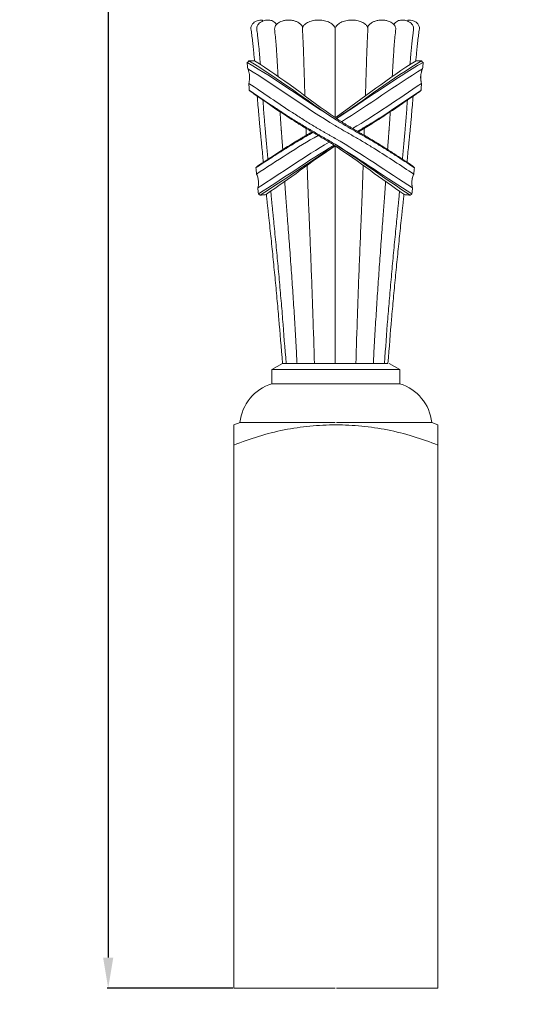
# Model space of a CAD drawing. Units: millimetres. Extents: x 1062 to 2582, y 1087 to 2718.
# Drawn here: x 1381 to 1629, y 1400 to 1883 of the extents above; entities that cross this region are included whole.
import ezdxf

# ---------------------------------------------------------------- set-up
doc = ezdxf.new("R2010")
doc.units = ezdxf.units.MM
doc.header["$MEASUREMENT"] = 0
doc.layers.get('0').update_dxf_attribs({"lineweight": 5})
doc.styles.add('Arial', font='arial.ttf')
doc.dimstyles.new('Default', dxfattribs={"dimtxt": 30, "dimasz": 15, "dimexe": 0.5, "dimexo": 0.5, "dimgap": 0.25, "dimtad": 1, "dimtoh": 1, "dimdec": 0, "dimzin": 1, "dimdsep": 46, "dimtxsty": 'Arial', "dimcen": 0.5, "dimazin": 0, "dimtfac": 1, "dimtdec": 4, "dimtix": 1, "dimtmove": 1, "dimatfit": 3, "dimfxl": 1, "dimtolj": 1, "dimtzin": 1, "dimarcsym": 0})

# ---------------------------------------------------------------- blocks, each defined once
blk = doc.blocks.new('*D1')
at = {"color": 0, "lineweight": -2, "transparency": 16777216}
for p, q in [((1485.54, 2577.55), (1423.9, 2577.55)), ((1424.4, 2562.55), (1424.4, 1422.6)), ((1485.54, 1407.6), (1423.9, 1407.6))]:
    blk.add_line(p, q, dxfattribs=at)
at = {"color": 0, "transparency": 16777216}
for points in [[(1421.9, 2562.55), (1426.9, 2562.55), (1424.4, 2577.55)], [(1421.9, 1422.6), (1426.9, 1422.6), (1424.4, 1407.6)]]:
    blk.add_solid(points, dxfattribs=at)
at = {"layer": 'Defpoints', "color": 0, "transparency": 16777216}
for p in [(1486.04, 2577.55, -931.91), (1424.4, 1407.6), (1486.04, 1407.6, -931.91)]:
    blk.add_point(p, dxfattribs=at)
at = {"color": 0, "transparency": 16777216, "insert": (1408.84, 1992.57), "char_height": 30, "attachment_point": 5, "rotation": 90, "style": 'Arial'}
blk.add_mtext('\\A1;1170', dxfattribs=at)
blk = doc.blocks.new('L-077')
for p, q in [((1535.71, 1820.78, -931.91), (1535.68, 1713.94, -931.91)), ((1509.95, 1713.95, -931.91), (1504.7, 1711.06, -931.91)), ((1567.43, 1711.04, -931.91), (1504.7, 1711.06, -931.91)), ((1504.7, 1711.06, -931.91), (1504.7, 1704.05, -931.91)), ((1561.61, 1713.93, -931.91), (1509.95, 1713.95, -931.91)), ((1567.43, 1711.04, -931.91), (1562.18, 1713.93, -931.91)), ((1567.43, 1704.03, -931.91), (1567.43, 1711.04, -931.91)), ((1504.7, 1704.05, -931.91), (1567.43, 1704.03, -931.91)), ((1486.04, 1407.61, -931.91), (1486.04, 1683.87, -931.91)), ((1586.04, 1683.88, -931.91), (1586.04, 1407.61, -931.91)), ((1486.04, 1407.6, -931.91), (1535.71, 1407.6, -931.91)), ((1586.04, 1407.61, -931.91), (1536.37, 1407.61, -931.91))]:
    blk.add_line(p, q)
for points in [[(1486.04, 1683.87), (1489.04, 1685.01), (1535.77, 1684.99)], [(1586.04, 1683.87), (1583.04, 1685.01), (1536.3, 1684.99)]]:
    blk.add_lwpolyline(points)
for centre, start, end in [((1511.17, 1682.76, -931.91), 106.9073, 174.2152), ((1560.91, 1682.76, -931.91), 5.7848, 72.9532)]:
    blk.add_arc(centre, 22.25, start, end)
for points, knots in [([(1499.99, 1882.36, -931.91), (1499.83, 1882.38, -931.91), (1499.43, 1882.43, -931.91), (1498.5, 1882.43, -931.91), (1497.12, 1882.1, -931.91), (1495.99, 1881.4, -931.91), (1495.01, 1880.42, -931.91), (1494.49, 1879.34, -931.91), (1494.38, 1878.55, -931.91), (1494.41, 1878.18, -931.91)], [65.938818, 65.938818, 65.938818, 65.938818, 66.210591, 66.651443, 67.492388, 68.695896, 69.706182, 71.432167, 72.980873, 72.980873, 72.980873, 72.980873]), ([(1500.15, 1881.9, -931.91), (1499.95, 1881.82, -931.91), (1499.52, 1881.62, -931.91), (1498.78, 1881.14, -931.91), (1498.04, 1880.5, -931.91), (1497.6, 1879.73, -931.91), (1497.27, 1878.95, -931.91), (1497.22, 1878.43, -931.91), (1497.24, 1878.14, -931.91)], [0, 0, 0, 0, 0.447747, 1.010126, 2.09534, 3.132509, 4.065664, 5.284357, 5.284357, 5.284357, 5.284357]), ([(1500.15, 1881.9, -931.91), (1500.12, 1881.97, -931.91), (1500.07, 1882.12, -931.91), (1500.01, 1882.27, -931.91), (1499.99, 1882.36, -931.91)], [65.4128896, 65.4128896, 65.4128896, 65.4128896, 65.6480778, 65.9388183, 65.9388183, 65.9388183, 65.9388183]), ([(1506.94, 1880.24, -931.91), (1506.83, 1880.41, -931.91), (1506.47, 1880.87, -931.91), (1505.77, 1881.53, -931.91), (1504.81, 1882.14, -931.91), (1503.7, 1882.4, -931.91), (1502.77, 1882.45, -931.91), (1501.84, 1882.39, -931.91), (1500.97, 1882.21, -931.91), (1500.4, 1882.01, -931.91), (1500.15, 1881.9, -931.91)], [59.972652, 59.972652, 59.972652, 59.972652, 60.654413, 61.802832, 62.668341, 63.245138, 63.840106, 64.237934, 64.830726, 65.41289, 65.41289, 65.41289, 65.41289]), ([(1506.94, 1880.24, -931.91), (1506.83, 1880.13, -931.91), (1506.6, 1879.88, -931.91), (1506.31, 1879.4, -931.91), (1506.09, 1878.81, -931.91), (1506.02, 1878.38, -931.91), (1506.01, 1878.17, -931.91)], [0, 0, 0, 0, 0.446685, 1.078311, 1.962473, 2.85826, 2.85826, 2.85826, 2.85826]), ([(1519.81, 1878.99, -931.91), (1519.77, 1879.09, -931.91), (1519.58, 1879.52, -931.91), (1518.96, 1880.33, -931.91), (1517.71, 1881.26, -931.91), (1516.07, 1881.98, -931.91), (1514.46, 1882.36, -931.91), (1512.8, 1882.47, -931.91), (1511.23, 1882.34, -931.91), (1509.18, 1881.82, -931.91), (1507.76, 1881.01, -931.91), (1507.08, 1880.39, -931.91), (1506.94, 1880.24, -931.91)], [49.158058, 49.158058, 49.158058, 49.158058, 49.579164, 50.929924, 52.522025, 53.569937, 54.662171, 55.492329, 56.384109, 57.326885, 59.353436, 59.972652, 59.972652, 59.972652, 59.972652]), ([(1519.81, 1878.99, -931.91), (1519.76, 1878.86, -931.91), (1519.68, 1878.6, -931.91), (1519.65, 1878.34, -931.91), (1519.65, 1878.21, -931.91)], [0, 0, 0, 0, 0.536596, 1.083976, 1.083976, 1.083976, 1.083976]), ([(1535.71, 1878.43, -931.91), (1535.64, 1878.69, -931.91), (1535.3, 1879.42, -931.91), (1534.21, 1880.61, -931.91), (1532, 1881.76, -931.91), (1529.58, 1882.36, -931.91), (1527.48, 1882.47, -931.91), (1525.4, 1882.33, -931.91), (1523.03, 1881.72, -931.91), (1521.15, 1880.69, -931.91), (1520.17, 1879.72, -931.91), (1519.88, 1879.19, -931.91), (1519.81, 1878.99, -931.91)], [35.023278, 35.023278, 35.023278, 35.023278, 36.072653, 38.086789, 39.97771, 41.547025, 42.552957, 43.531399, 45.091172, 46.962671, 48.321576, 49.158058, 49.158058, 49.158058, 49.158058]), ([(1535.71, 1878.43, -931.91), (1535.78, 1878.69, -931.91), (1536.11, 1879.42, -931.91), (1537.21, 1880.61, -931.91), (1539.42, 1881.76, -931.91), (1541.84, 1882.36, -931.91), (1543.94, 1882.47, -931.91), (1546.02, 1882.33, -931.91), (1548.39, 1881.72, -931.91), (1550.26, 1880.69, -931.91), (1551.25, 1879.72, -931.91), (1551.53, 1879.19, -931.91), (1551.61, 1878.99, -931.91)], [0, 0, 0, 0, 1.049375, 3.06351, 4.954431, 6.523747, 7.529678, 8.508121, 10.067894, 11.939392, 13.298297, 14.13478, 14.13478, 14.13478, 14.13478]), ([(1564.48, 1880.24, -931.91), (1564.34, 1880.39, -931.91), (1563.66, 1881.01, -931.91), (1562.24, 1881.82, -931.91), (1560.19, 1882.34, -931.91), (1558.62, 1882.47, -931.91), (1556.96, 1882.36, -931.91), (1555.35, 1881.98, -931.91), (1553.71, 1881.26, -931.91), (1552.46, 1880.33, -931.91), (1551.83, 1879.52, -931.91), (1551.64, 1879.09, -931.91), (1551.61, 1878.99, -931.91)], [-10.814594, -10.814594, -10.814594, -10.814594, -10.195378, -8.168827, -7.226051, -6.334271, -5.504113, -4.411878, -3.363967, -1.771865, -0.421105, 0, 0, 0, 0]), ([(1551.61, 1878.99, -931.91), (1551.65, 1878.86, -931.91), (1551.73, 1878.6, -931.91), (1551.76, 1878.34, -931.91), (1551.77, 1878.21, -931.91)], [0, 0, 0, 0, 0.536596, 1.083976, 1.083976, 1.083976, 1.083976]), ([(1564.48, 1880.24, -931.91), (1564.59, 1880.41, -931.91), (1564.94, 1880.87, -931.91), (1565.65, 1881.53, -931.91), (1566.6, 1882.14, -931.91), (1567.71, 1882.4, -931.91), (1568.65, 1882.45, -931.91), (1569.57, 1882.39, -931.91), (1570.44, 1882.21, -931.91), (1571.01, 1882.01, -931.91), (1571.27, 1881.9, -931.91)], [2.85826, 2.85826, 2.85826, 2.85826, 3.540021, 4.68844, 5.553948, 6.130746, 6.725714, 7.123541, 7.716334, 8.298497, 8.298497, 8.298497, 8.298497]), ([(1565.4, 1878.17, -931.91), (1565.4, 1878.38, -931.91), (1565.33, 1878.81, -931.91), (1565.1, 1879.4, -931.91), (1564.82, 1879.88, -931.91), (1564.58, 1880.13, -931.91), (1564.48, 1880.24, -931.91)], [0, 0, 0, 0, 0.895786, 1.779949, 2.411575, 2.85826, 2.85826, 2.85826, 2.85826]), ([(1571.27, 1881.9, -931.91), (1571.29, 1881.97, -931.91), (1571.35, 1882.12, -931.91), (1571.4, 1882.27, -931.91), (1571.43, 1882.36, -931.91)], [8.2984973, 8.2984973, 8.2984973, 8.2984973, 8.5336854, 8.824426, 8.824426, 8.824426, 8.824426]), ([(1571.27, 1881.9, -931.91), (1571.47, 1881.82, -931.91), (1571.9, 1881.62, -931.91), (1572.63, 1881.14, -931.91), (1573.37, 1880.5, -931.91), (1573.81, 1879.73, -931.91), (1574.15, 1878.95, -931.91), (1574.2, 1878.43, -931.91), (1574.18, 1878.14, -931.91)], [0, 0, 0, 0, 0.447747, 1.010126, 2.09534, 3.132509, 4.065664, 5.284357, 5.284357, 5.284357, 5.284357]), ([(1571.43, 1882.36, -931.91), (1571.58, 1882.38, -931.91), (1571.99, 1882.43, -931.91), (1572.92, 1882.43, -931.91), (1574.3, 1882.1, -931.91), (1575.43, 1881.4, -931.91), (1576.41, 1880.42, -931.91), (1576.93, 1879.34, -931.91), (1577.04, 1878.55, -931.91), (1577.01, 1878.18, -931.91)], [8.824426, 8.824426, 8.824426, 8.824426, 9.096199, 9.537051, 10.377996, 11.581503, 12.591789, 14.317775, 15.866481, 15.866481, 15.866481, 15.866481]), ([(1494.41, 1878.18, -931.91), (1494.53, 1877.19, -931.91), (1494.8, 1875.29, -931.91), (1495.15, 1872.62, -931.91), (1495.44, 1870.04, -931.91), (1495.61, 1868.36, -931.91), (1495.72, 1867.13, -931.91), (1495.78, 1866.5, -931.91), (1495.84, 1865.86, -931.91), (1495.96, 1864.56, -931.91), (1496.05, 1863.42, -931.91), (1496.13, 1862.48, -931.91)], [72.980873, 72.980873, 72.980873, 72.980873, 77.1251, 81.269326, 83.341439, 85.413553, 85.931581, 86.449609, 86.967637, 87.485666, 89.557779, 89.557779, 89.557779, 89.557779]), ([(1497.24, 1878.14, -931.91), (1497.37, 1877.08, -931.91), (1497.57, 1875.55, -931.91), (1497.85, 1873.27, -931.91), (1498.04, 1871.69, -931.91), (1498.19, 1870.28, -931.91), (1498.3, 1869.13, -931.91), (1498.4, 1868.11, -931.91), (1498.47, 1867.23, -931.91), (1498.53, 1866.55, -931.91), (1498.59, 1865.87, -931.91), (1498.67, 1864.93, -931.91), (1498.77, 1863.73, -931.91), (1498.89, 1862.23, -931.91), (1498.97, 1861.19, -931.91), (1499.02, 1860.66, -931.91)], [5.284357, 5.284357, 5.284357, 5.284357, 9.740137, 11.968027, 14.195917, 15.309863, 16.423808, 17.537753, 18.094725, 18.651698, 19.208671, 19.765643, 20.879588, 21.993533, 23.107479, 23.107479, 23.107479, 23.107479]), ([(1506.01, 1878.17, -931.91), (1506.13, 1876.87, -931.91), (1506.32, 1875.01, -931.91), (1506.56, 1872.44, -931.91), (1506.7, 1870.79, -931.91), (1506.8, 1869.43, -931.91), (1506.89, 1868.18, -931.91), (1506.96, 1867.24, -931.91), (1506.99, 1866.69, -931.91), (1507.03, 1866.13, -931.91), (1507.07, 1865.43, -931.91), (1507.15, 1864.27, -931.91), (1507.24, 1862.76, -931.91), (1507.36, 1860.87, -931.91), (1507.51, 1858.25, -931.91), (1507.63, 1856.2, -931.91), (1507.71, 1854.8, -931.91)], [2.85826, 2.85826, 2.85826, 2.85826, 8.308552, 11.033699, 12.396272, 13.758846, 15.121419, 15.802706, 16.143349, 16.483993, 17.165279, 17.846566, 19.209139, 20.571713, 21.934286, 24.659433, 24.659433, 24.659433, 24.659433]), ([(1519.65, 1878.21, -931.91), (1519.69, 1877.37, -931.91), (1519.76, 1876.16, -931.91), (1519.85, 1874.46, -931.91), (1519.92, 1873.1, -931.91), (1519.99, 1871.61, -931.91), (1520.05, 1870.23, -931.91), (1520.1, 1869.02, -931.91), (1520.13, 1868.05, -931.91), (1520.16, 1867.2, -931.91), (1520.19, 1866.48, -931.91), (1520.22, 1865.77, -931.91), (1520.25, 1864.86, -931.91), (1520.3, 1863.34, -931.91), (1520.36, 1861.36, -931.91), (1520.44, 1858.85, -931.91), (1520.55, 1855.38, -931.91), (1520.69, 1850.84, -931.91), (1520.81, 1847.12, -931.91), (1520.86, 1845.26, -931.91)], [1.083976, 1.083976, 1.083976, 1.083976, 4.567721, 6.309594, 8.051467, 9.793339, 11.535212, 12.406148, 13.277085, 14.148021, 14.583489, 15.018957, 15.889894, 16.76083, 18.502703, 20.244575, 21.986448, 25.470193, 28.953939, 28.953939, 28.953939, 28.953939]), ([(1535.71, 1834.57, -931.91), (1535.71, 1836.74, -931.91), (1535.71, 1841.29, -931.91), (1535.71, 1847.17, -931.91), (1535.71, 1851.81, -931.91), (1535.71, 1855.23, -931.91), (1535.71, 1858.53, -931.91), (1535.71, 1861.15, -931.91), (1535.71, 1863.15, -931.91), (1535.71, 1864.6, -931.91), (1535.71, 1865.76, -931.91), (1535.71, 1866.65, -931.91), (1535.71, 1867.99, -931.91), (1535.71, 1869.79, -931.91), (1535.71, 1871.87, -931.91), (1535.71, 1873.69, -931.91), (1535.71, 1875.88, -931.91), (1535.71, 1877.38, -931.91), (1535.71, 1878.43, -931.91)], [0, 0, 0, 0, 4.37791, 8.75582, 10.944775, 13.133729, 15.322684, 17.511639, 18.606117, 19.700594, 20.795072, 21.34231, 21.889549, 24.078504, 26.267459, 28.456414, 30.645369, 35.023278, 35.023278, 35.023278, 35.023278]), ([(1551.77, 1878.21, -931.91), (1551.72, 1877.37, -931.91), (1551.66, 1876.16, -931.91), (1551.57, 1874.46, -931.91), (1551.5, 1873.1, -931.91), (1551.43, 1871.61, -931.91), (1551.37, 1870.23, -931.91), (1551.32, 1869.02, -931.91), (1551.28, 1868.05, -931.91), (1551.25, 1867.2, -931.91), (1551.23, 1866.48, -931.91), (1551.2, 1865.77, -931.91), (1551.17, 1864.86, -931.91), (1551.12, 1863.34, -931.91), (1551.05, 1861.36, -931.91), (1550.97, 1858.85, -931.91), (1550.86, 1855.38, -931.91), (1550.72, 1850.84, -931.91), (1550.61, 1847.12, -931.91), (1550.55, 1845.26, -931.91)], [1.083976, 1.083976, 1.083976, 1.083976, 4.567721, 6.309594, 8.051467, 9.793339, 11.535212, 12.406148, 13.277085, 14.148021, 14.583489, 15.018957, 15.889894, 16.76083, 18.502703, 20.244575, 21.986448, 25.470193, 28.953939, 28.953939, 28.953939, 28.953939]), ([(1563.71, 1854.8, -931.91), (1563.79, 1856.2, -931.91), (1563.9, 1858.25, -931.91), (1564.06, 1860.87, -931.91), (1564.17, 1862.76, -931.91), (1564.27, 1864.27, -931.91), (1564.34, 1865.43, -931.91), (1564.39, 1866.13, -931.91), (1564.42, 1866.69, -931.91), (1564.46, 1867.24, -931.91), (1564.52, 1868.18, -931.91), (1564.61, 1869.43, -931.91), (1564.72, 1870.79, -931.91), (1564.86, 1872.44, -931.91), (1565.09, 1875.01, -931.91), (1565.28, 1876.87, -931.91), (1565.4, 1878.17, -931.91)], [-21.801173, -21.801173, -21.801173, -21.801173, -19.076027, -17.713453, -16.35088, -14.988306, -14.30702, -13.625733, -13.285089, -12.944446, -12.263159, -10.900586, -9.538013, -8.175439, -5.450292, 0, 0, 0, 0]), ([(1574.18, 1878.14, -931.91), (1574.05, 1877.08, -931.91), (1573.85, 1875.55, -931.91), (1573.56, 1873.27, -931.91), (1573.38, 1871.69, -931.91), (1573.23, 1870.28, -931.91), (1573.12, 1869.13, -931.91), (1573.02, 1868.11, -931.91), (1572.94, 1867.23, -931.91), (1572.88, 1866.55, -931.91), (1572.82, 1865.87, -931.91), (1572.74, 1864.93, -931.91), (1572.64, 1863.73, -931.91), (1572.52, 1862.22, -931.91), (1572.44, 1861.19, -931.91), (1572.4, 1860.66, -931.91)], [5.284357, 5.284357, 5.284357, 5.284357, 9.740137, 11.968027, 14.195917, 15.309863, 16.423808, 17.537753, 18.094725, 18.651698, 19.208671, 19.765643, 20.879588, 21.993533, 23.107479, 23.107479, 23.107479, 23.107479]), ([(1577.01, 1878.18, -931.91), (1576.88, 1877.19, -931.91), (1576.62, 1875.29, -931.91), (1576.27, 1872.62, -931.91), (1575.97, 1870.04, -931.91), (1575.81, 1868.36, -931.91), (1575.69, 1867.13, -931.91), (1575.63, 1866.5, -931.91), (1575.58, 1865.86, -931.91), (1575.46, 1864.56, -931.91), (1575.36, 1863.42, -931.91), (1575.28, 1862.48, -931.91)], [15.866481, 15.866481, 15.866481, 15.866481, 20.010707, 24.154934, 26.227047, 28.29916, 28.817188, 29.335217, 29.853245, 30.371273, 32.443387, 32.443387, 32.443387, 32.443387]), ([(1492.81, 1858.59, -931.91), (1493.05, 1858.09, -931.91), (1493.4, 1857.16, -931.91), (1493.77, 1855.51, -931.91), (1493.82, 1853.61, -931.91), (1493.56, 1852.14, -931.91), (1493.35, 1851.4, -931.91)], [93.971647, 93.971647, 93.971647, 93.971647, 95.07085, 95.920107, 97.281393, 98.748798, 98.748798, 98.748798, 98.748798]), ([(1578.07, 1851.36, -931.91), (1577.95, 1851.77, -931.91), (1577.69, 1852.86, -931.91), (1577.55, 1854.76, -931.91), (1577.88, 1856.79, -931.91), (1578.36, 1858.07, -931.91), (1578.61, 1858.59, -931.91)], [24.30257, 24.30257, 24.30257, 24.30257, 25.113122, 26.436867, 27.956314, 29.103562, 29.103562, 29.103562, 29.103562]), ([(1578.61, 1858.59, -931.91), (1578.37, 1858.09, -931.91), (1578.02, 1857.16, -931.91), (1577.65, 1855.51, -931.91), (1577.59, 1853.61, -931.91), (1577.85, 1852.14, -931.91), (1578.07, 1851.39, -931.91)], [36.857254, 36.857254, 36.857254, 36.857254, 37.956457, 38.805715, 40.167, 41.634405, 41.634405, 41.634405, 41.634405]), ([(1493.35, 1851.4, -931.91), (1496.93, 1849.02, -931.91), (1504.08, 1844.16, -931.91), (1512.96, 1838.18, -931.91), (1520.01, 1833.63, -931.91), (1523.95, 1831.19, -931.91), (1526.58, 1829.63, -931.91), (1527.89, 1828.87, -931.91), (1528.98, 1828.24, -931.91), (1529.85, 1827.74, -931.91), (1530.72, 1827.24, -931.91), (1531.81, 1826.62, -931.91), (1533.54, 1825.64, -931.91), (1534.84, 1824.89, -931.91), (1535.71, 1824.39, -931.91)], [0, 0, 0, 0, 7.575052, 15.150104, 18.93763, 22.725156, 23.672038, 24.618919, 25.565801, 26.039242, 26.512682, 27.459564, 28.406445, 30.300208, 30.300208, 30.300208, 30.300208]), ([(1493.59, 1847.97, -931.91), (1497.15, 1845.57, -931.91), (1502.49, 1841.94, -931.91), (1509.56, 1837.23, -931.91), (1513.97, 1834.39, -931.91), (1517.48, 1832.19, -931.91), (1520.1, 1830.59, -931.91), (1522.28, 1829.3, -931.91), (1523.81, 1828.43, -931.91), (1524.68, 1827.92, -931.91), (1525.98, 1827.17, -931.91), (1527.5, 1826.31, -931.91), (1529.24, 1825.33, -931.91), (1531.83, 1823.84, -931.91), (1533.99, 1822.55, -931.91), (1535.71, 1821.51, -931.91)], [100.903736, 100.903736, 100.903736, 100.903736, 108.454128, 112.229323, 116.004519, 117.892117, 119.779715, 121.667313, 122.611112, 123.083011, 123.554911, 125.442509, 126.386308, 127.330107, 131.105303, 131.105303, 131.105303, 131.105303]), ([(1535.71, 1820.78, -931.91), (1534.15, 1821.76, -931.91), (1531.8, 1823.2, -931.91), (1529.05, 1824.84, -931.91), (1527.47, 1825.76, -931.91), (1526.49, 1826.33, -931.91), (1525.7, 1826.79, -931.91), (1524.91, 1827.25, -931.91), (1523.92, 1827.83, -931.91), (1522.73, 1828.53, -931.91), (1521.15, 1829.47, -931.91), (1519.16, 1830.67, -931.91), (1514.39, 1833.65, -931.91), (1507.19, 1838.42, -931.91), (1500.73, 1842.89, -931.91), (1497.5, 1845.13, -931.91)], [27.836233, 27.836233, 27.836233, 27.836233, 31.296628, 33.026826, 33.891924, 34.757023, 35.189573, 35.622122, 36.487221, 37.35232, 38.217419, 39.947616, 41.677814, 48.598604, 55.519395, 55.519395, 55.519395, 55.519395]), ([(1497.5, 1845.13, -931.91), (1497.62, 1843.63, -931.91), (1497.85, 1840.65, -931.91), (1498.16, 1837, -931.91), (1498.4, 1834.19, -931.91), (1498.58, 1832.13, -931.91), (1498.74, 1830.48, -931.91), (1498.86, 1829.21, -931.91), (1498.99, 1827.96, -931.91), (1499.11, 1826.71, -931.91), (1499.24, 1825.5, -931.91), (1499.33, 1824.57, -931.91), (1499.43, 1823.63, -931.91), (1499.55, 1822.36, -931.91), (1499.77, 1820.09, -931.91), (1500.09, 1816.74, -931.91), (1500.35, 1814, -931.91), (1500.47, 1812.63, -931.91)], [2.838312, 2.838312, 2.838312, 2.838312, 5.645675, 8.453038, 9.856719, 11.260401, 12.664082, 13.365923, 14.067764, 15.471445, 16.173286, 16.875127, 17.576967, 18.278808, 19.682489, 22.489852, 25.297215, 25.297215, 25.297215, 25.297215]), ([(1577.78, 1847.93, -931.91), (1572.53, 1844.39, -931.91), (1564.69, 1839.03, -931.91), (1555.63, 1833.2, -931.91), (1551.12, 1830.45, -931.91), (1548.55, 1828.95, -931.91), (1547.27, 1828.21, -931.91), (1546.63, 1827.84, -931.91)], [0, 0, 0, 0, 11.11529, 16.672935, 19.451758, 20.841169, 22.23058, 22.23058, 22.23058, 22.23058]), ([(1547.07, 1827.59, -931.91), (1548.17, 1828.24, -931.91), (1550.38, 1829.53, -931.91), (1553.71, 1831.57, -931.91), (1557.05, 1833.7, -931.91), (1563.74, 1838.08, -931.91), (1569.36, 1841.97, -931.91), (1573.88, 1845.09, -931.91)], [0, 0, 0, 0, 2.414054, 4.828108, 7.242162, 9.656216, 19.312433, 19.312433, 19.312433, 19.312433]), ([(1573.92, 1845.13, -931.91), (1573.8, 1843.63, -931.91), (1573.56, 1840.65, -931.91), (1573.26, 1837, -931.91), (1573.02, 1834.19, -931.91), (1572.83, 1832.13, -931.91), (1572.68, 1830.48, -931.91), (1572.55, 1829.2, -931.91), (1572.43, 1827.96, -931.91), (1572.3, 1826.71, -931.91), (1572.18, 1825.5, -931.91), (1572.08, 1824.57, -931.91), (1571.99, 1823.63, -931.91), (1571.86, 1822.36, -931.91), (1571.64, 1820.09, -931.91), (1571.33, 1816.74, -931.91), (1571.07, 1814, -931.91), (1570.94, 1812.63, -931.91)], [46.627656, 46.627656, 46.627656, 46.627656, 49.435019, 52.242381, 53.646063, 55.049744, 56.453426, 57.155266, 57.857107, 59.260789, 59.962629, 60.66447, 61.366311, 62.068151, 63.471833, 66.279196, 69.086559, 69.086559, 69.086559, 69.086559]), ([(1500.27, 1843.21, -931.91), (1500.36, 1841.87, -931.91), (1500.56, 1839.2, -931.91), (1500.81, 1835.95, -931.91), (1501.01, 1833.44, -931.91), (1501.16, 1831.61, -931.91), (1501.29, 1830.13, -931.91), (1501.39, 1828.99, -931.91), (1501.49, 1827.86, -931.91), (1501.59, 1826.74, -931.91), (1501.69, 1825.65, -931.91), (1501.85, 1823.98, -931.91), (1502.08, 1821.4, -931.91), (1502.39, 1817.8, -931.91), (1502.6, 1815.35, -931.91), (1502.71, 1814.11, -931.91)], [0, 0, 0, 0, 2.530012, 5.060025, 6.325031, 7.590037, 8.855043, 9.487546, 10.120049, 11.385055, 12.017558, 12.650061, 15.180074, 17.710086, 20.240098, 20.240098, 20.240098, 20.240098]), ([(1571.15, 1843.21, -931.91), (1571.05, 1841.87, -931.91), (1570.86, 1839.2, -931.91), (1570.61, 1835.95, -931.91), (1570.41, 1833.44, -931.91), (1570.26, 1831.61, -931.91), (1570.13, 1830.13, -931.91), (1570.03, 1828.99, -931.91), (1569.93, 1827.86, -931.91), (1569.83, 1826.74, -931.91), (1569.72, 1825.65, -931.91), (1569.57, 1823.98, -931.91), (1569.34, 1821.39, -931.91), (1569.03, 1817.8, -931.91), (1568.82, 1815.35, -931.91), (1568.71, 1814.11, -931.91)], [0, 0, 0, 0, 2.530012, 5.060025, 6.325031, 7.590037, 8.855043, 9.487546, 10.120049, 11.385055, 12.017558, 12.650061, 15.180074, 17.710086, 20.240098, 20.240098, 20.240098, 20.240098]), ([(1508.69, 1837.45, -931.91), (1508.75, 1836.6, -931.91), (1508.85, 1834.91, -931.91), (1509.01, 1832.47, -931.91), (1509.15, 1830.51, -931.91), (1509.24, 1829.18, -931.91), (1509.29, 1828.54, -931.91), (1509.31, 1828.17, -931.91), (1509.35, 1827.62, -931.91), (1509.4, 1826.97, -931.91), (1509.46, 1826.25, -931.91), (1509.51, 1825.53, -931.91), (1509.58, 1824.62, -931.91), (1509.74, 1822.39, -931.91), (1509.88, 1820.45, -931.91), (1509.99, 1818.87, -931.91)], [0, 0, 0, 0, 1.660575, 3.32115, 4.981725, 5.812012, 6.227156, 6.434728, 6.6423, 7.472587, 7.887731, 8.302875, 9.133162, 9.96345, 13.2846, 13.2846, 13.2846, 13.2846]), ([(1562.72, 1837.45, -931.91), (1562.67, 1836.6, -931.91), (1562.56, 1834.91, -931.91), (1562.4, 1832.46, -931.91), (1562.27, 1830.5, -931.91), (1562.18, 1829.18, -931.91), (1562.13, 1828.54, -931.91), (1562.1, 1828.17, -931.91), (1562.06, 1827.62, -931.91), (1562.01, 1826.97, -931.91), (1561.96, 1826.25, -931.91), (1561.91, 1825.53, -931.91), (1561.84, 1824.62, -931.91), (1561.68, 1822.38, -931.91), (1561.54, 1820.45, -931.91), (1561.43, 1818.87, -931.91)], [0, 0, 0, 0, 1.660575, 3.32115, 4.981725, 5.812012, 6.227156, 6.434728, 6.6423, 7.472587, 7.887731, 8.302875, 9.133162, 9.96345, 13.2846, 13.2846, 13.2846, 13.2846]), ([(1573.78, 1810.79, -931.91), (1570.69, 1812.87, -931.91), (1566.01, 1815.98, -931.91), (1559.72, 1820.02, -931.91), (1555.77, 1822.48, -931.91), (1552.59, 1824.38, -931.91), (1550.59, 1825.55, -931.91), (1549, 1826.46, -931.91), (1547.4, 1827.39, -931.91), (1545.79, 1828.33, -931.91), (1544.19, 1829.28, -931.91), (1542.58, 1830.24, -931.91), (1539.76, 1831.97, -931.91), (1537.33, 1833.51, -931.91), (1535.71, 1834.57, -931.91)], [59.766015, 59.766015, 59.766015, 59.766015, 66.819722, 70.346576, 73.873429, 75.636856, 77.400283, 78.281996, 79.16371, 80.927137, 81.80885, 82.690564, 84.45399, 87.980844, 87.980844, 87.980844, 87.980844]), ([(1535.71, 1833.79, -931.91), (1537.36, 1832.75, -931.91), (1539.84, 1831.23, -931.91), (1542.72, 1829.52, -931.91), (1544.15, 1828.7, -931.91), (1544.97, 1828.22, -931.91), (1546.2, 1827.52, -931.91), (1547.63, 1826.7, -931.91), (1549.27, 1825.78, -931.91), (1551.71, 1824.4, -931.91), (1555.36, 1822.25, -931.91), (1560.21, 1819.28, -931.91), (1566.63, 1815.21, -931.91), (1571.4, 1812.09, -931.91), (1574.55, 1810.02, -931.91)], [30.460668, 30.460668, 30.460668, 30.460668, 34.035441, 35.822827, 36.716521, 37.163367, 37.610214, 39.397601, 40.291294, 41.184987, 44.759761, 48.334534, 51.909307, 59.058852, 59.058852, 59.058852, 59.058852]), ([(1574.26, 1806.88, -931.91), (1571.13, 1808.93, -931.91), (1564.82, 1813.1, -931.91), (1556.83, 1818.23, -931.91), (1550.39, 1822.18, -931.91), (1546.74, 1824.33, -931.91), (1544.3, 1825.72, -931.91), (1542.67, 1826.63, -931.91), (1540.63, 1827.8, -931.91), (1538.17, 1829.2, -931.91), (1536.53, 1830.17, -931.91), (1535.71, 1830.66, -931.91)], [0, 0, 0, 0, 7.123583, 14.247167, 17.808958, 21.37075, 22.261198, 23.151646, 24.932542, 26.713438, 28.494334, 28.494334, 28.494334, 28.494334]), ([(1524.86, 1827.28, -931.91), (1523.67, 1826.6, -931.91), (1521.3, 1825.29, -931.91), (1517.76, 1823.23, -931.91), (1514.24, 1821.12, -931.91), (1509.56, 1818.23, -931.91), (1503.75, 1814.53, -931.91), (1499.15, 1811.52, -931.91), (1496.86, 1810.01, -931.91)], [-20.728519, -20.728519, -20.728519, -20.728519, -18.137454, -15.546389, -12.955324, -10.364259, -5.18213, 0, 0, 0, 0]), ([(1524.37, 1827.57, -931.91), (1523.87, 1827.27, -931.91), (1522.86, 1826.68, -931.91), (1521.34, 1825.81, -931.91), (1519.84, 1824.93, -931.91), (1517.83, 1823.74, -931.91), (1515.32, 1822.23, -931.91), (1511.33, 1819.74, -931.91), (1506.37, 1816.55, -931.91), (1502.43, 1813.94, -931.91), (1500.47, 1812.63, -931.91)], [0, 0, 0, 0, 1.112858, 2.225717, 3.338575, 4.451434, 6.677151, 8.902868, 13.354301, 17.805735, 17.805735, 17.805735, 17.805735]), ([(1521.96, 1811.16, -931.91), (1522.05, 1808.59, -931.91), (1522.19, 1804.73, -931.91), (1522.35, 1800.42, -931.91), (1522.44, 1798.04, -931.91), (1522.51, 1796.3, -931.91), (1522.56, 1794.89, -931.91), (1522.61, 1793.8, -931.91), (1522.65, 1792.73, -931.91), (1522.71, 1791.39, -931.91), (1522.78, 1789.79, -931.91), (1522.84, 1788.18, -931.91), (1522.93, 1786.05, -931.91), (1523.04, 1783.37, -931.91), (1523.18, 1780.17, -931.91), (1523.35, 1775.89, -931.91), (1523.57, 1770.55, -931.91), (1523.83, 1764.13, -931.91), (1524.08, 1757.72, -931.91), (1524.32, 1751.3, -931.91), (1524.63, 1742.75, -931.91), (1525.15, 1727.79, -931.91), (1525.53, 1714.96, -931.91), (1525.53, 1713.95, -931.91)], [0, 0, 0, 0, 5.232423, 7.848634, 9.156739, 10.464845, 11.772951, 12.427004, 13.081056, 14.389162, 15.697268, 17.005373, 18.313479, 20.92969, 23.545901, 26.162113, 31.394535, 36.626958, 41.85938, 47.091803, 52.324225, 62.789071, 83.718761, 83.718761, 83.718761, 83.718761]), ([(1549.45, 1811.16, -931.91), (1549.36, 1808.59, -931.91), (1549.23, 1804.73, -931.91), (1549.07, 1800.42, -931.91), (1548.98, 1798.04, -931.91), (1548.91, 1796.3, -931.91), (1548.86, 1794.89, -931.91), (1548.81, 1793.8, -931.91), (1548.77, 1792.73, -931.91), (1548.71, 1791.39, -931.91), (1548.64, 1789.79, -931.91), (1548.58, 1788.18, -931.91), (1548.49, 1786.05, -931.91), (1548.38, 1783.37, -931.91), (1548.24, 1780.17, -931.91), (1548.07, 1775.89, -931.91), (1547.85, 1770.55, -931.91), (1547.59, 1764.13, -931.91), (1547.35, 1757.72, -931.91), (1547.1, 1751.3, -931.91), (1546.79, 1742.75, -931.91), (1546.28, 1727.79, -931.91), (1545.91, 1714.96, -931.91), (1545.91, 1713.95, -931.91)], [0, 0, 0, 0, 5.232423, 7.848634, 9.156739, 10.464845, 11.772951, 12.427004, 13.081056, 14.389162, 15.697268, 17.005373, 18.313479, 20.92969, 23.545901, 26.162113, 31.394535, 36.626958, 41.85938, 47.091803, 52.324225, 62.789071, 83.718761, 83.718761, 83.718761, 83.718761]), ([(1497.15, 1806.87, -931.91), (1497.32, 1806.52, -931.91), (1497.69, 1805.62, -931.91), (1498.06, 1804.19, -931.91), (1498.23, 1802.28, -931.91), (1498.02, 1800.95, -931.91), (1497.77, 1800.16, -931.91)], [2.143324, 2.143324, 2.143324, 2.143324, 2.926223, 4.077505, 5.149001, 6.918505, 6.918505, 6.918505, 6.918505]), ([(1573.65, 1800.14, -931.91), (1573.55, 1800.5, -931.91), (1573.36, 1801.34, -931.91), (1573.22, 1802.64, -931.91), (1573.36, 1804.09, -931.91), (1573.69, 1805.5, -931.91), (1574.06, 1806.43, -931.91), (1574.26, 1806.88, -931.91)], [112.896617, 112.896617, 112.896617, 112.896617, 113.710094, 114.733408, 115.677873, 116.722279, 117.692348, 117.692348, 117.692348, 117.692348]), ([(1574.27, 1806.87, -931.91), (1574.1, 1806.51, -931.91), (1573.73, 1805.62, -931.91), (1573.36, 1804.19, -931.91), (1573.19, 1802.28, -931.91), (1573.4, 1800.95, -931.91), (1573.65, 1800.16, -931.91)], [74.067329, 74.067329, 74.067329, 74.067329, 74.850228, 76.00151, 77.073006, 78.842509, 78.842509, 78.842509, 78.842509]), ([(1510.97, 1803.27, -931.91), (1511.04, 1802.16, -931.91), (1511.19, 1799.98, -931.91), (1511.37, 1797.36, -931.91), (1511.52, 1795.34, -931.91), (1511.63, 1793.88, -931.91), (1511.74, 1792.46, -931.91), (1511.88, 1790.57, -931.91), (1512.06, 1788.2, -931.91), (1512.36, 1784.41, -931.91), (1512.72, 1779.68, -931.91), (1513.14, 1774, -931.91), (1513.56, 1768.32, -931.91), (1513.98, 1762.64, -931.91), (1514.51, 1755.07, -931.91), (1515.16, 1745.6, -931.91), (1515.88, 1734.24, -931.91), (1516.54, 1722.88, -931.91), (1516.94, 1715.31, -931.91), (1517.01, 1713.95, -931.91)], [0, 0, 0, 0, 2.317768, 4.635535, 5.794419, 6.953303, 8.112187, 9.271071, 11.588838, 13.906606, 18.542141, 23.177677, 27.813212, 32.448747, 37.084283, 46.355353, 55.626424, 64.897495, 74.168565, 74.168565, 74.168565, 74.168565]), ([(1560.45, 1803.27, -931.91), (1560.38, 1802.16, -931.91), (1560.23, 1799.98, -931.91), (1560.05, 1797.36, -931.91), (1559.9, 1795.34, -931.91), (1559.79, 1793.87, -931.91), (1559.68, 1792.46, -931.91), (1559.54, 1790.57, -931.91), (1559.36, 1788.2, -931.91), (1559.07, 1784.41, -931.91), (1558.71, 1779.68, -931.91), (1558.28, 1774, -931.91), (1557.86, 1768.32, -931.91), (1557.45, 1762.64, -931.91), (1556.91, 1755.07, -931.91), (1556.27, 1745.6, -931.91), (1555.55, 1734.24, -931.91), (1554.89, 1722.88, -931.91), (1554.49, 1715.31, -931.91), (1554.49, 1713.95, -931.91)], [0, 0, 0, 0, 2.317768, 4.635535, 5.794419, 6.953303, 8.112187, 9.271071, 11.588838, 13.906606, 18.542141, 23.177677, 27.813212, 32.448747, 37.084283, 46.355353, 55.626424, 64.897495, 74.168565, 74.168565, 74.168565, 74.168565]), ([(1501.96, 1797.04, -931.91), (1502.05, 1796.12, -931.91), (1502.16, 1795, -931.91), (1502.3, 1793.7, -931.91), (1502.39, 1792.85, -931.91), (1502.55, 1791.36, -931.91), (1502.78, 1789.24, -931.91), (1503.15, 1785.84, -931.91), (1503.6, 1781.59, -931.91), (1504.14, 1776.49, -931.91), (1504.67, 1771.39, -931.91), (1505.37, 1764.6, -931.91), (1506.21, 1756.1, -931.91), (1507.18, 1745.91, -931.91), (1508.39, 1732.31, -931.91), (1509.21, 1722.12, -931.91), (1509.95, 1713.95, -931.91)], [2.631487, 2.631487, 2.631487, 2.631487, 4.712952, 5.233318, 5.753684, 6.794417, 8.875882, 10.957347, 15.120277, 19.283207, 23.446137, 27.609067, 35.934927, 44.260787, 52.586647, 69.238367, 69.238367, 69.238367, 69.238367]), ([(1511.67, 1713.95, -931.91), (1511.02, 1721.76, -931.91), (1510.25, 1732.19, -931.91), (1509.1, 1746.09, -931.91), (1508.33, 1754.78, -931.91), (1507.69, 1761.73, -931.91), (1507.21, 1766.94, -931.91), (1506.71, 1772.15, -931.91), (1506.2, 1777.37, -931.91), (1505.77, 1781.71, -931.91), (1505.43, 1785.19, -931.91), (1505.17, 1787.79, -931.91), (1504.95, 1789.96, -931.91), (1504.78, 1791.7, -931.91), (1504.67, 1792.79, -931.91), (1504.58, 1793.66, -931.91), (1504.5, 1794.54, -931.91), (1504.34, 1796.13, -931.91), (1504.21, 1797.54, -931.91), (1504.13, 1798.5, -931.91)], [0, 0, 0, 0, 17.025597, 25.538396, 34.051194, 38.307593, 42.563993, 46.820392, 51.076791, 55.33319, 57.46139, 59.58959, 61.717789, 62.781889, 63.845989, 64.378039, 64.910089, 65.974188, 68.102388, 68.102388, 68.102388, 68.102388]), ([(1559.95, 1713.95, -931.91), (1560.41, 1721.76, -931.91), (1561.18, 1732.18, -931.91), (1562.33, 1746.09, -931.91), (1563.09, 1754.77, -931.91), (1563.73, 1761.72, -931.91), (1564.22, 1766.94, -931.91), (1564.71, 1772.15, -931.91), (1565.22, 1777.36, -931.91), (1565.65, 1781.71, -931.91), (1565.99, 1785.18, -931.91), (1566.25, 1787.79, -931.91), (1566.47, 1789.96, -931.91), (1566.64, 1791.7, -931.91), (1566.75, 1792.79, -931.91), (1566.83, 1793.66, -931.91), (1566.92, 1794.54, -931.91), (1567.07, 1796.12, -931.91), (1567.21, 1797.54, -931.91), (1567.29, 1798.5, -931.91)], [0, 0, 0, 0, 17.025597, 25.538396, 34.051194, 38.307593, 42.563993, 46.820392, 51.076791, 55.33319, 57.46139, 59.58959, 61.717789, 62.781889, 63.845989, 64.378039, 64.910089, 65.974188, 68.102388, 68.102388, 68.102388, 68.102388]), ([(1569.46, 1797.04, -931.91), (1569.37, 1796.12, -931.91), (1569.25, 1795, -931.91), (1569.12, 1793.7, -931.91), (1569.03, 1792.85, -931.91), (1568.87, 1791.36, -931.91), (1568.64, 1789.24, -931.91), (1568.27, 1785.84, -931.91), (1567.82, 1781.59, -931.91), (1567.28, 1776.49, -931.91), (1566.75, 1771.39, -931.91), (1566.06, 1764.6, -931.91), (1565.21, 1756.1, -931.91), (1564.25, 1745.9, -931.91), (1563.04, 1732.31, -931.91), (1562.23, 1722.11, -931.91), (1561.61, 1713.93, -931.91)], [83.63153, 83.63153, 83.63153, 83.63153, 85.712995, 86.233361, 86.753727, 87.79446, 89.875925, 91.95739, 96.12032, 100.28325, 104.44618, 108.60911, 116.93497, 125.26083, 133.58669, 150.23841, 150.23841, 150.23841, 150.23841]), ([(1536.04, 1683.87, -931.91), (1531.8, 1683.87, -931.91), (1523.3, 1683.46, -931.91), (1510.6, 1681.59, -931.91), (1498.11, 1678.46, -931.91), (1489.99, 1675.54, -931.91), (1486.04, 1673.9, -931.91)], [51.29573, 51.29573, 51.29573, 51.29573, 64.024125, 76.752863, 89.767693, 102.59146, 102.59146, 102.59146, 102.59146]), ([(1586.04, 1673.9, -931.91), (1582.09, 1675.54, -931.91), (1573.97, 1678.46, -931.91), (1561.48, 1681.59, -931.91), (1548.77, 1683.46, -931.91), (1540.28, 1683.87, -931.91), (1536.04, 1683.87, -931.91)], [0, 0, 0, 0, 12.823767, 25.838597, 38.567335, 51.29573, 51.29573, 51.29573, 51.29573])]:
    blk.add_open_spline(points, degree=3, knots=knots)
for points in [[(1493.4, 1862.38, -931.91), (1493.12, 1862.14, -931.91), (1492.85, 1861.9, -931.91), (1492.57, 1861.66, -931.91)], [(1492.57, 1861.66, -931.91), (1492.65, 1860.66, -931.91), (1492.73, 1859.64, -931.91), (1492.81, 1858.59, -931.91)], [(1492.57, 1861.66, -931.91), (1507.12, 1853.28, -931.91), (1521.57, 1842.67, -931.91), (1535.71, 1833.79, -931.91)], [(1496.13, 1862.48, -931.91), (1495.22, 1862.45, -931.91), (1494.31, 1862.41, -931.91), (1493.4, 1862.38, -931.91)], [(1493.4, 1862.38, -931.91), (1507.67, 1853.9, -931.91), (1521.84, 1842.93, -931.91), (1535.71, 1833.79, -931.91)], [(1535.71, 1834.57, -931.91), (1522.73, 1843.58, -931.91), (1509.48, 1854.22, -931.91), (1496.13, 1862.48, -931.91)], [(1575.39, 1862.47, -931.91), (1562.17, 1854.31, -931.91), (1549.04, 1843.81, -931.91), (1536.17, 1834.86, -931.91)], [(1578.02, 1862.38, -931.91), (1563.96, 1854.01, -931.91), (1549.99, 1843.23, -931.91), (1536.32, 1834.17, -931.91)], [(1536.32, 1834.17, -931.91), (1550.26, 1842.98, -931.91), (1564.5, 1853.41, -931.91), (1578.84, 1861.67, -931.91)], [(1575.39, 1862.47, -931.91), (1575.35, 1862.45, -931.91), (1575.31, 1862.42, -931.91), (1575.27, 1862.4, -931.91)], [(1575.28, 1862.48, -931.91), (1576.19, 1862.45, -931.91), (1577.1, 1862.41, -931.91), (1578.02, 1862.38, -931.91)], [(1578.02, 1862.38, -931.91), (1577.14, 1862.41, -931.91), (1576.27, 1862.44, -931.91), (1575.39, 1862.47, -931.91)], [(1578.02, 1862.38, -931.91), (1578.29, 1862.14, -931.91), (1578.57, 1861.9, -931.91), (1578.84, 1861.66, -931.91)], [(1578.84, 1861.67, -931.91), (1578.57, 1861.91, -931.91), (1578.29, 1862.14, -931.91), (1578.02, 1862.38, -931.91)], [(1578.61, 1858.59, -931.91), (1578.68, 1859.64, -931.91), (1578.76, 1860.67, -931.91), (1578.84, 1861.67, -931.91)], [(1578.84, 1861.66, -931.91), (1578.76, 1860.66, -931.91), (1578.69, 1859.64, -931.91), (1578.61, 1858.59, -931.91)], [(1535.71, 1830.66, -931.91), (1521.66, 1839.09, -931.91), (1507.29, 1849.72, -931.91), (1492.81, 1858.59, -931.91)], [(1578.61, 1858.59, -931.91), (1565.2, 1850.38, -931.91), (1551.89, 1840.64, -931.91), (1538.84, 1832.56, -931.91)], [(1493.35, 1851.4, -931.91), (1493.43, 1850.26, -931.91), (1493.51, 1849.12, -931.91), (1493.59, 1847.97, -931.91)], [(1544.21, 1829.27, -931.91), (1555.33, 1835.76, -931.91), (1566.65, 1843.79, -931.91), (1578.07, 1851.36, -931.91)], [(1577.78, 1847.93, -931.91), (1577.88, 1849.08, -931.91), (1577.97, 1850.23, -931.91), (1578.07, 1851.36, -931.91)], [(1578.07, 1851.39, -931.91), (1577.99, 1850.26, -931.91), (1577.91, 1849.12, -931.91), (1577.83, 1847.97, -931.91)], [(1493.59, 1847.97, -931.91), (1493.9, 1847.71, -931.91), (1494.21, 1847.44, -931.91), (1494.52, 1847.18, -931.91)], [(1494.52, 1847.18, -931.91), (1495.51, 1846.5, -931.91), (1496.51, 1845.81, -931.91), (1497.5, 1845.13, -931.91)], [(1573.88, 1845.09, -931.91), (1574.94, 1845.82, -931.91), (1575.99, 1846.55, -931.91), (1577.05, 1847.28, -931.91)], [(1576.89, 1847.18, -931.91), (1575.9, 1846.5, -931.91), (1574.91, 1845.81, -931.91), (1573.92, 1845.13, -931.91)], [(1577.83, 1847.97, -931.91), (1577.52, 1847.71, -931.91), (1577.21, 1847.44, -931.91), (1576.89, 1847.18, -931.91)], [(1577.05, 1847.28, -931.91), (1577.29, 1847.5, -931.91), (1577.54, 1847.72, -931.91), (1577.78, 1847.93, -931.91)], [(1527.33, 1825.84, -931.91), (1517.08, 1820.07, -931.91), (1507.01, 1813.35, -931.91), (1497.15, 1806.87, -931.91)], [(1521.38, 1829.34, -931.91), (1521.43, 1828.18, -931.91), (1521.49, 1827.04, -931.91), (1521.55, 1825.93, -931.91)], [(1550.04, 1829.34, -931.91), (1549.98, 1828.18, -931.91), (1549.92, 1827.04, -931.91), (1549.87, 1825.93, -931.91)], [(1497.77, 1800.16, -931.91), (1509.14, 1807.37, -931.91), (1520.81, 1815.5, -931.91), (1532.73, 1822.62, -931.91)], [(1535.15, 1821.13, -931.91), (1522.48, 1813.37, -931.91), (1510.1, 1804.62, -931.91), (1498.06, 1797.23, -931.91)], [(1535.71, 1824.39, -931.91), (1548.66, 1816.86, -931.91), (1561.33, 1807.96, -931.91), (1573.65, 1800.14, -931.91)], [(1572.47, 1796.6, -931.91), (1560.55, 1804.24, -931.91), (1548.28, 1813.44, -931.91), (1535.71, 1821.51, -931.91)], [(1535.71, 1821.51, -931.91), (1548.58, 1813.66, -931.91), (1561.15, 1804.74, -931.91), (1573.37, 1797.22, -931.91)], [(1498.95, 1796.59, -931.91), (1510.88, 1804, -931.91), (1523.15, 1812.88, -931.91), (1535.71, 1820.78, -931.91)], [(1501.96, 1797.04, -931.91), (1512.92, 1804.36, -931.91), (1524.18, 1813.04, -931.91), (1535.71, 1820.78, -931.91)], [(1535.71, 1820.78, -931.91), (1547.24, 1813.04, -931.91), (1558.5, 1804.36, -931.91), (1569.46, 1797.03, -931.91)], [(1500.47, 1812.63, -931.91), (1499.53, 1812.01, -931.91), (1498.58, 1811.4, -931.91), (1497.63, 1810.78, -931.91)], [(1570.94, 1812.63, -931.91), (1571.89, 1812.01, -931.91), (1572.84, 1811.39, -931.91), (1573.78, 1810.78, -931.91)], [(1497.63, 1810.78, -931.91), (1497.37, 1810.52, -931.91), (1497.12, 1810.27, -931.91), (1496.86, 1810.01, -931.91)], [(1496.86, 1810.01, -931.91), (1496.95, 1808.96, -931.91), (1497.05, 1807.92, -931.91), (1497.15, 1806.87, -931.91)], [(1574.55, 1810.02, -931.91), (1574.3, 1810.27, -931.91), (1574.04, 1810.53, -931.91), (1573.78, 1810.79, -931.91)], [(1573.78, 1810.78, -931.91), (1574.04, 1810.52, -931.91), (1574.3, 1810.27, -931.91), (1574.56, 1810.01, -931.91)], [(1574.26, 1806.88, -931.91), (1574.36, 1807.92, -931.91), (1574.46, 1808.97, -931.91), (1574.55, 1810.02, -931.91)], [(1574.56, 1810.01, -931.91), (1574.46, 1808.96, -931.91), (1574.37, 1807.91, -931.91), (1574.27, 1806.87, -931.91)], [(1498.06, 1797.23, -931.91), (1497.96, 1798.19, -931.91), (1497.87, 1799.16, -931.91), (1497.77, 1800.16, -931.91)], [(1498.06, 1797.23, -931.91), (1498.36, 1797.01, -931.91), (1498.66, 1796.8, -931.91), (1498.95, 1796.59, -931.91)], [(1498.95, 1796.59, -931.91), (1499.78, 1796.62, -931.91), (1500.61, 1796.65, -931.91), (1501.44, 1796.68, -931.91)], [(1501.44, 1796.68, -931.91), (1501.61, 1796.8, -931.91), (1501.78, 1796.92, -931.91), (1501.96, 1797.04, -931.91)], [(1569.98, 1796.68, -931.91), (1569.81, 1796.8, -931.91), (1569.63, 1796.92, -931.91), (1569.46, 1797.04, -931.91)], [(1569.46, 1797.03, -931.91), (1569.64, 1796.91, -931.91), (1569.82, 1796.79, -931.91), (1570, 1796.68, -931.91)], [(1572.46, 1796.59, -931.91), (1571.64, 1796.62, -931.91), (1570.81, 1796.65, -931.91), (1569.98, 1796.68, -931.91)], [(1570, 1796.68, -931.91), (1570.82, 1796.65, -931.91), (1571.65, 1796.62, -931.91), (1572.47, 1796.6, -931.91)], [(1573.36, 1797.23, -931.91), (1573.06, 1797.01, -931.91), (1572.76, 1796.8, -931.91), (1572.46, 1796.59, -931.91)], [(1572.47, 1796.6, -931.91), (1572.77, 1796.81, -931.91), (1573.07, 1797.01, -931.91), (1573.37, 1797.22, -931.91)], [(1573.65, 1800.16, -931.91), (1573.55, 1799.16, -931.91), (1573.45, 1798.18, -931.91), (1573.36, 1797.23, -931.91)], [(1573.37, 1797.22, -931.91), (1573.46, 1798.18, -931.91), (1573.56, 1799.15, -931.91), (1573.65, 1800.14, -931.91)]]:
    blk.add_open_spline(points, degree=3)

msp = doc.modelspace()

# ---------------------------------------------------------------- linework, layer by layer
msp.add_open_spline([(1061.74, 1087.42, -931.91), (1568.41, 1087.42, -931.91), (2075.08, 1087.42, -931.91), (2581.74, 1087.42, -931.91), (2581.74, 1527.42, -931.91), (2581.74, 2278.25, -931.91), (2581.74, 2718.25, -931.91), (2075.08, 2718.25, -931.91), (1568.41, 2718.25, -931.91), (1061.74, 2718.25, -931.91), (1061.74, 2278.25, -931.91), (1061.74, 1527.42, -931.91), (1061.74, 1087.42, -931.91)], degree=3, knots=[0, 0, 0, 0, 1, 1, 1, 2, 2, 2, 3, 3, 3, 4, 4, 4, 4])

# ---------------------------------------------------------------- block references
msp.add_blockref('L-077', (0, 0))

# ---------------------------------------------------------------- dimensions: what is measured, and where the dimension line sits
dim = msp.add_linear_dim(base=(1424.4, 1407.6), p1=(1486.04, 2577.55, -931.91), p2=(1486.04, 1407.6, -931.91), angle=90, dimstyle='Default')
dim.commit()
dim.dimension.update_dxf_attribs({"geometry": '*D1', "text_midpoint": (1408.84, 1992.57)})

doc.saveas('drawing.dxf')
